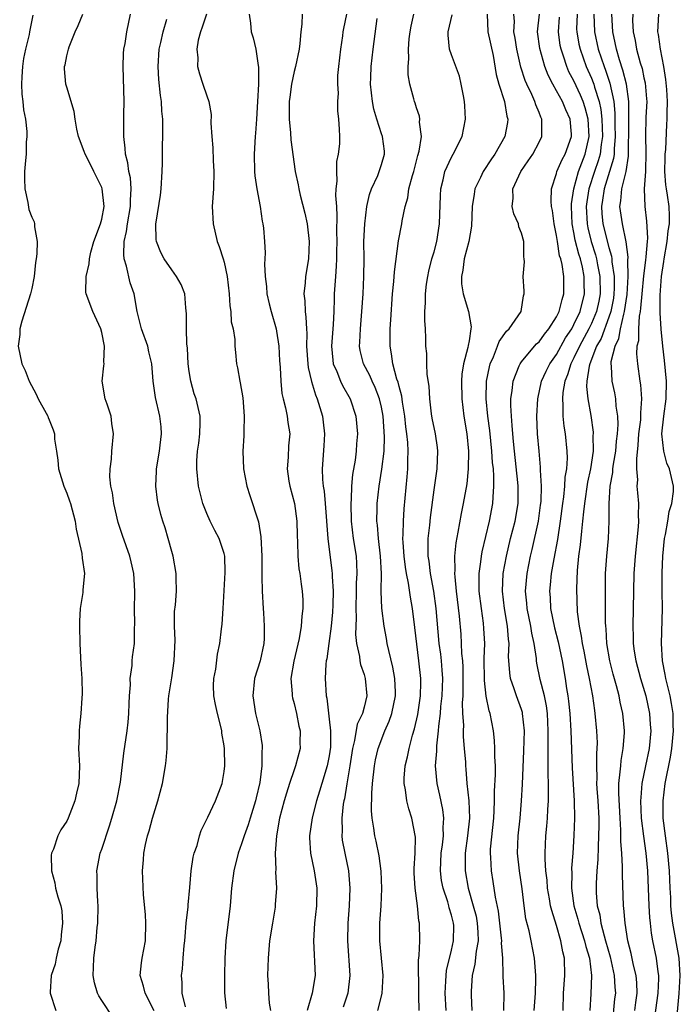
# Model space of a CAD drawing. Units: inches. Extents: x 2613000 to 2616000, y 1488000 to 1491000.
# Drawn here: x 2615038 to 2615113, y 1488614 to 1488726 of the extents above; entities that cross this region are included whole.
import ezdxf

# ---------------------------------------------------------------- set-up
doc = ezdxf.new("R2010")
doc.units = ezdxf.units.IN
doc.header["$MEASUREMENT"] = 0
doc.layers.add('LD26131488_2ft', color=16, linetype='Continuous')

msp = doc.modelspace()

# ---------------------------------------------------------------- linework, layer by layer
at = {"layer": 'LD26131488_2ft'}
for points, elevation in [([(2615039.13, 1488726.87), (2615038.73, 1488725), (2615038.69, 1488724.69), (2615038.28, 1488723), (2615038.07, 1488721.94), (2615037.94, 1488721), (2615037.85, 1488719.85), (2615037.81, 1488719), (2615037.86, 1488717.86), (2615037.98, 1488717), (2615038.06, 1488716.06), (2615038.28, 1488715), (2615038.44, 1488713.56), (2615038.44, 1488713), (2615038.37, 1488712.37), (2615038.35, 1488711), (2615038.27, 1488710.27), (2615038.18, 1488709), (2615038.16, 1488708.16), (2615038.2, 1488707), (2615038.55, 1488705.45), (2615038.66, 1488704.66), (2615039, 1488703.77), (2615039.26, 1488703.26), (2615039.32, 1488703), (2615039.33, 1488702.67), (2615039.6, 1488701), (2615039.57, 1488699.57), (2615039.5, 1488699), (2615039.41, 1488698.59), (2615039.27, 1488697), (2615039, 1488695.63), (2615038.85, 1488695), (2615037.86, 1488691.86), (2615037.64, 1488691), (2615037.63, 1488690.37), (2615037.44, 1488689), (2615037.86, 1488687), (2615038.23, 1488686.23), (2615038.71, 1488685), (2615039.51, 1488683.51), (2615039.73, 1488683), (2615040.63, 1488681.37), (2615040.82, 1488681), (2615040.86, 1488680.86), (2615041, 1488680.59), (2615041.45, 1488679.45), (2615041.59, 1488679), (2615041.61, 1488678.39), (2615041.81, 1488677), (2615041.99, 1488675.99), (2615042.04, 1488675), (2615042.67, 1488673), (2615043, 1488672.19), (2615043.33, 1488671.33), (2615043.44, 1488671), (2615043.95, 1488669), (2615044.08, 1488668.08), (2615044.72, 1488665.28), (2615044.77, 1488664.77), (2615045.04, 1488663), (2615044.85, 1488661.15), (2615044.84, 1488660.84), (2615044.54, 1488659), (2615044.45, 1488657.55), (2615044.44, 1488657), (2615044.5, 1488655), (2615044.59, 1488653.41), (2615044.61, 1488652.61), (2615044.72, 1488651), (2615044.75, 1488649.25), (2615044.74, 1488648.74), (2615044.62, 1488647), (2615044.45, 1488645.55), (2615044.41, 1488645), (2615044.4, 1488644.4), (2615044.35, 1488643), (2615044.45, 1488641), (2615044.37, 1488639), (2615044.12, 1488637.88), (2615043.91, 1488637), (2615043.15, 1488635), (2615043, 1488634.68), (2615042.32, 1488633.68), (2615041.99, 1488633), (2615041.48, 1488631.48), (2615041.26, 1488631), (2615041.23, 1488630.77), (2615041.24, 1488629), (2615041.63, 1488627.63), (2615041.73, 1488627), (2615041.97, 1488626.03), (2615042.31, 1488625), (2615042.43, 1488624.43), (2615042.51, 1488623), (2615042.35, 1488621.65), (2615042.31, 1488621), (2615042.02, 1488620.02), (2615041.78, 1488619), (2615041.67, 1488618.33), (2615041.2, 1488617), (2615041.09, 1488615.09), (2615041.09, 1488615), (2615041.74, 1488613)], 9620), ([(2615048.26, 1488612.26), (2615047, 1488614.16), (2615046.68, 1488614.68), (2615046.51, 1488615), (2615046.17, 1488616.17), (2615046.01, 1488617), (2615046.07, 1488617.93), (2615046.1, 1488619), (2615046.25, 1488620.25), (2615046.37, 1488621), (2615046.49, 1488622.49), (2615046.56, 1488623), (2615046.6, 1488625), (2615046.56, 1488625.44), (2615046.47, 1488627), (2615046.46, 1488628.46), (2615046.42, 1488629), (2615046.83, 1488631), (2615047, 1488631.47), (2615047.87, 1488634.13), (2615048.14, 1488635), (2615048.73, 1488637), (2615049.14, 1488639.14), (2615049.54, 1488642.46), (2615049.91, 1488645), (2615050.01, 1488645.99), (2615050.09, 1488647), (2615050.15, 1488648.15), (2615050.17, 1488649), (2615050.28, 1488650.28), (2615050.26, 1488651), (2615050.48, 1488652.48), (2615050.47, 1488653), (2615050.51, 1488653.49), (2615050.73, 1488655), (2615050.74, 1488656.74), (2615050.78, 1488657.22), (2615050.75, 1488659), (2615050.77, 1488660.77), (2615050.79, 1488661), (2615050.66, 1488663), (2615050.36, 1488664.36), (2615050.2, 1488665), (2615049.36, 1488667.36), (2615048.86, 1488668.86), (2615048.37, 1488671), (2615048.23, 1488672.23), (2615048.05, 1488673), (2615047.93, 1488674.07), (2615047.95, 1488675), (2615048.1, 1488676.1), (2615048.16, 1488677), (2615048.36, 1488679), (2615048.16, 1488680.16), (2615048.06, 1488681), (2615047.62, 1488682.38), (2615047.41, 1488683), (2615047.06, 1488685), (2615047.25, 1488686.75), (2615047.26, 1488687), (2615047.24, 1488687.24), (2615047.32, 1488689), (2615047, 1488690.6), (2615046.89, 1488691), (2615045.98, 1488693), (2615045.21, 1488695), (2615045.18, 1488695.18), (2615045.21, 1488697), (2615045.58, 1488698.42), (2615045.6, 1488699), (2615045.77, 1488699.77), (2615046.11, 1488701), (2615046.86, 1488703), (2615047, 1488703.53), (2615047.27, 1488705), (2615047.05, 1488707), (2615047, 1488707.16), (2615046.08, 1488709), (2615045.74, 1488709.74), (2615045.09, 1488711), (2615045, 1488711.29), (2615044.35, 1488713), (2615044.14, 1488713.86), (2615043.95, 1488715), (2615043.86, 1488715.86), (2615043, 1488718.64), (2615042.91, 1488719), (2615042.76, 1488720.76), (2615042.75, 1488721), (2615042.81, 1488721.19), (2615043, 1488722.23), (2615043.17, 1488722.83), (2615043.19, 1488723), (2615043.27, 1488723.27), (2615043.98, 1488725), (2615044.3, 1488725.7), (2615044.82, 1488727)], 9618), ([(2615053, 1488612.98), (2615051.96, 1488615), (2615051.78, 1488615.78), (2615051.4, 1488617), (2615051.53, 1488618.47), (2615051.61, 1488619), (2615051.99, 1488621), (2615052.05, 1488623), (2615052, 1488624), (2615051.77, 1488626.23), (2615051.67, 1488629), (2615051.76, 1488630.24), (2615051.8, 1488631), (2615051.99, 1488631.99), (2615052.23, 1488633), (2615052.43, 1488633.57), (2615052.8, 1488635), (2615053.41, 1488637), (2615053.93, 1488639), (2615054.3, 1488641), (2615054.37, 1488641.63), (2615054.48, 1488643), (2615054.5, 1488644.5), (2615054.53, 1488645), (2615054.52, 1488646.52), (2615054.63, 1488648.63), (2615054.67, 1488649), (2615055, 1488651.06), (2615055.29, 1488653), (2615055.38, 1488655.38), (2615055.32, 1488657), (2615055.33, 1488658.67), (2615055.43, 1488659.43), (2615055.53, 1488661), (2615055.5, 1488662.5), (2615055.51, 1488663), (2615055.16, 1488665), (2615055, 1488665.52), (2615054.6, 1488667), (2615054.24, 1488668.24), (2615053.99, 1488669), (2615053.77, 1488669.77), (2615053.47, 1488671), (2615053.39, 1488671.39), (2615053.2, 1488673), (2615053.28, 1488674.72), (2615053.27, 1488675), (2615053.59, 1488677), (2615053.69, 1488677.69), (2615053.84, 1488679), (2615053.79, 1488679.79), (2615053.64, 1488681), (2615053.13, 1488683.13), (2615053, 1488684.22), (2615052.88, 1488685), (2615052.74, 1488687), (2615052.38, 1488688.38), (2615052.27, 1488689), (2615051.55, 1488691), (2615051.05, 1488693), (2615050.7, 1488695), (2615050.25, 1488696.25), (2615049.84, 1488698.16), (2615049.56, 1488699), (2615049.51, 1488699.51), (2615049.57, 1488701), (2615049.85, 1488702.15), (2615049.96, 1488703), (2615050.3, 1488705), (2615050.29, 1488705.71), (2615050.37, 1488707), (2615050.28, 1488708.28), (2615050.11, 1488709), (2615049.99, 1488709.99), (2615049.72, 1488711), (2615049.69, 1488711.69), (2615049.52, 1488713), (2615049.53, 1488715.53), (2615049.56, 1488717), (2615049.44, 1488721), (2615049.5, 1488722.5), (2615049.54, 1488723), (2615049.66, 1488723.66), (2615049.86, 1488725), (2615050.28, 1488727)], 9616), ([(2615058.97, 1488727), (2615058.48, 1488725.52), (2615058.28, 1488725), (2615058.03, 1488724.03), (2615057.87, 1488723), (2615057.99, 1488722.01), (2615057.96, 1488721), (2615058.16, 1488720.16), (2615058.57, 1488719), (2615059, 1488717.65), (2615059.24, 1488717), (2615059.51, 1488715.51), (2615059.48, 1488714.52), (2615059.58, 1488713), (2615059.7, 1488711.7), (2615059.75, 1488710.25), (2615059.83, 1488709), (2615059.78, 1488707), (2615059.64, 1488705), (2615059.73, 1488703), (2615060.21, 1488701), (2615060.43, 1488700.43), (2615060.9, 1488699), (2615061, 1488698.64), (2615061.35, 1488697), (2615061.59, 1488695), (2615061.65, 1488693.65), (2615061.77, 1488693), (2615061.81, 1488691.81), (2615062.01, 1488691), (2615062.21, 1488689.79), (2615062.23, 1488689), (2615062.28, 1488688.28), (2615062.41, 1488687), (2615062.54, 1488686.54), (2615062.78, 1488685), (2615062.84, 1488684.84), (2615063.12, 1488683.12), (2615063.28, 1488681), (2615063.24, 1488679.24), (2615063.24, 1488678.76), (2615063.14, 1488677), (2615063.22, 1488675), (2615063.6, 1488673), (2615063.92, 1488671.92), (2615064.91, 1488668.91), (2615065.2, 1488667.2), (2615065.3, 1488665), (2615065.29, 1488663.29), (2615065.32, 1488662.68), (2615065.34, 1488661), (2615065.46, 1488659), (2615065.48, 1488658.52), (2615065.59, 1488657), (2615065.56, 1488655.56), (2615065.52, 1488655), (2615065.1, 1488653), (2615064.47, 1488651), (2615064.26, 1488649), (2615064.58, 1488647), (2615065.07, 1488645), (2615065.34, 1488643.34), (2615065.35, 1488643), (2615065.3, 1488642.7), (2615065.32, 1488641), (2615065.07, 1488639.08), (2615064.65, 1488637.35), (2615064.58, 1488637), (2615063.96, 1488635), (2615063.76, 1488634.24), (2615063.28, 1488633), (2615063, 1488632.08), (2615062.6, 1488631), (2615062.12, 1488629), (2615061.85, 1488627), (2615061.67, 1488625), (2615061.2, 1488621), (2615061.07, 1488619), (2615061.02, 1488617), (2615061.03, 1488615.03), (2615061.24, 1488613.24)], 9612), ([(2615063.87, 1488727), (2615064.02, 1488725.98), (2615064.08, 1488725), (2615064.31, 1488724.31), (2615064.61, 1488723), (2615064.87, 1488721.13), (2615064.92, 1488720.92), (2615064.91, 1488719), (2615064.81, 1488717), (2615064.71, 1488715), (2615064.6, 1488713.4), (2615064.56, 1488713), (2615064.43, 1488711), (2615064.48, 1488709), (2615064.51, 1488708.51), (2615064.74, 1488707), (2615065.11, 1488705), (2615065.33, 1488703.33), (2615065.42, 1488703), (2615065.48, 1488702.52), (2615065.61, 1488701), (2615065.68, 1488699.68), (2615065.66, 1488699), (2615065.6, 1488698.4), (2615065.67, 1488697), (2615065.84, 1488695.84), (2615065.87, 1488695), (2615066.15, 1488693.85), (2615066.37, 1488693), (2615066.95, 1488691), (2615067, 1488690.74), (2615067.24, 1488689), (2615067.33, 1488687.33), (2615067.36, 1488687), (2615067.41, 1488686.59), (2615067.48, 1488685), (2615067.6, 1488683.6), (2615067.74, 1488683), (2615068.02, 1488681.98), (2615068.19, 1488681), (2615068.27, 1488680.27), (2615068.49, 1488679), (2615068.37, 1488677.63), (2615068.33, 1488676.33), (2615068.21, 1488675), (2615068.41, 1488673.59), (2615068.51, 1488673), (2615069.03, 1488671), (2615069.32, 1488669), (2615069.35, 1488667.35), (2615069.4, 1488666.6), (2615069.42, 1488665), (2615069.55, 1488663.55), (2615069.65, 1488663), (2615069.8, 1488661.8), (2615069.93, 1488661), (2615069.99, 1488659.99), (2615070.01, 1488659), (2615069.88, 1488658.12), (2615069.82, 1488657), (2615069.58, 1488655.58), (2615068.96, 1488652.96), (2615068.62, 1488651), (2615068.76, 1488649.24), (2615068.76, 1488649), (2615068.8, 1488648.8), (2615069, 1488648.12), (2615069.27, 1488647), (2615069.55, 1488645.55), (2615069.69, 1488645), (2615069.67, 1488643.67), (2615069.7, 1488643), (2615069.16, 1488641), (2615069, 1488640.56), (2615068.48, 1488639), (2615068.12, 1488637.88), (2615067.87, 1488637), (2615067.34, 1488635), (2615066.98, 1488632.98), (2615066.84, 1488631), (2615066.89, 1488629.11), (2615066.87, 1488628.87), (2615066.97, 1488627), (2615066.85, 1488625.15), (2615066.82, 1488624.82), (2615066.51, 1488623), (2615066.2, 1488621), (2615066.02, 1488619), (2615065.96, 1488617), (2615066.03, 1488616.03), (2615066.05, 1488615), (2615066.16, 1488613.84), (2615066.31, 1488613)], 9610), ([(2615069.91, 1488727), (2615069.87, 1488725.87), (2615069.75, 1488725), (2615069.66, 1488723.66), (2615069.59, 1488723), (2615069.15, 1488721), (2615069, 1488720.44), (2615068.7, 1488719), (2615068.49, 1488717.51), (2615068.44, 1488717), (2615068.43, 1488715), (2615068.59, 1488713.41), (2615068.62, 1488712.62), (2615069.13, 1488709), (2615069.47, 1488707.47), (2615069.54, 1488707), (2615069.69, 1488706.31), (2615070.24, 1488704.24), (2615070.48, 1488703), (2615070.71, 1488701), (2615070.63, 1488699), (2615070.3, 1488697), (2615070.25, 1488696.25), (2615070.12, 1488695), (2615070.21, 1488694.21), (2615070.26, 1488693), (2615070.35, 1488692.35), (2615070.41, 1488691), (2615070.45, 1488690.45), (2615070.42, 1488689), (2615070.55, 1488687), (2615070.59, 1488686.59), (2615070.97, 1488684.97), (2615071.44, 1488683.44), (2615071.64, 1488683), (2615072.25, 1488681), (2615072.33, 1488680.33), (2615072.47, 1488679), (2615072.4, 1488677.6), (2615072.21, 1488675), (2615072.25, 1488673.75), (2615072.32, 1488673), (2615072.42, 1488672.42), (2615072.55, 1488671), (2615072.84, 1488667), (2615073.32, 1488663.32), (2615073.34, 1488663), (2615073.34, 1488662.66), (2615073.45, 1488661), (2615073.43, 1488659.43), (2615073.4, 1488658.6), (2615073.23, 1488657), (2615072.95, 1488655), (2615072.74, 1488653.26), (2615072.67, 1488653), (2615072.62, 1488652.62), (2615072.55, 1488651), (2615072.66, 1488649), (2615072.73, 1488648.73), (2615073, 1488646.36), (2615073.14, 1488645), (2615073.14, 1488643.14), (2615073, 1488642.15), (2615072.79, 1488641), (2615072.17, 1488639), (2615071.9, 1488638.1), (2615071.55, 1488637), (2615071.05, 1488635.05), (2615070.75, 1488633), (2615070.76, 1488632.76), (2615070.88, 1488631), (2615071.29, 1488629), (2615071.52, 1488627.52), (2615071.59, 1488627), (2615071.56, 1488625), (2615071.34, 1488623), (2615071.2, 1488621), (2615071.39, 1488617), (2615071.08, 1488615), (2615070.5, 1488613)], 9608), ([(2615074.98, 1488727), (2615074.64, 1488725.36), (2615074.58, 1488725), (2615074.52, 1488724.52), (2615074.3, 1488723), (2615074.06, 1488721), (2615073.97, 1488719.97), (2615073.95, 1488719), (2615074.02, 1488717.98), (2615073.96, 1488717), (2615073.95, 1488715.95), (2615074.07, 1488715), (2615074.15, 1488713.85), (2615074.17, 1488713), (2615074.17, 1488712.17), (2615074.05, 1488711), (2615073.86, 1488710.14), (2615073.83, 1488709), (2615073.88, 1488707.88), (2615073.77, 1488707), (2615073.73, 1488706.27), (2615073.83, 1488705), (2615073.9, 1488703.9), (2615073.85, 1488702.15), (2615073.87, 1488701), (2615073.85, 1488699.85), (2615073.85, 1488699), (2615073.82, 1488698.18), (2615073.72, 1488697), (2615073.58, 1488695), (2615073.56, 1488694.44), (2615073.55, 1488693), (2615073.48, 1488691.48), (2615073.29, 1488689), (2615073.41, 1488687.41), (2615073.48, 1488687), (2615073.87, 1488686.13), (2615074.31, 1488685), (2615074.53, 1488684.53), (2615075.41, 1488683), (2615076.06, 1488681), (2615076.23, 1488679), (2615076.14, 1488677.86), (2615076.09, 1488677), (2615075.96, 1488675.96), (2615075.66, 1488674.34), (2615075.55, 1488673), (2615075.52, 1488671.52), (2615075.47, 1488671), (2615075.52, 1488669), (2615075.75, 1488667), (2615076.08, 1488665), (2615076.14, 1488664.14), (2615076.17, 1488663), (2615076.11, 1488661.89), (2615076.1, 1488661), (2615076.05, 1488659), (2615076.08, 1488657.92), (2615076.04, 1488657), (2615076.02, 1488656.02), (2615076.13, 1488655), (2615076.47, 1488653.53), (2615076.52, 1488653), (2615076.58, 1488652.58), (2615077, 1488651.44), (2615077.13, 1488651), (2615077.31, 1488649), (2615077, 1488647.71), (2615076.81, 1488647), (2615076.22, 1488645.78), (2615075.91, 1488643.92), (2615075.66, 1488643), (2615075.37, 1488641), (2615075.04, 1488638.96), (2615074.76, 1488637.24), (2615074.7, 1488637), (2615074.62, 1488636.62), (2615074.44, 1488635), (2615074.48, 1488633.52), (2615074.44, 1488633), (2615074.5, 1488632.5), (2615074.79, 1488631), (2615075.21, 1488629), (2615075.38, 1488627), (2615075.3, 1488625), (2615075.14, 1488623), (2615075.09, 1488621), (2615075.35, 1488617), (2615075.13, 1488615), (2615074.59, 1488613.41)], 9606), ([(2615083.28, 1488613), (2615083.26, 1488614.74), (2615083.25, 1488615), (2615083.22, 1488618.78), (2615083.31, 1488619.31), (2615083.37, 1488621), (2615083.35, 1488623), (2615083.27, 1488623.27), (2615083.1, 1488625), (2615082.83, 1488627), (2615082.74, 1488628.74), (2615082.73, 1488629.27), (2615082.83, 1488631), (2615082.86, 1488632.86), (2615082.47, 1488635), (2615082.1, 1488636.1), (2615081.88, 1488637), (2615081.74, 1488638.26), (2615081.58, 1488639), (2615081.59, 1488639.59), (2615081.71, 1488641), (2615081.96, 1488642.04), (2615082.14, 1488643), (2615082.53, 1488644.53), (2615082.76, 1488645.24), (2615083.14, 1488646.86), (2615083.46, 1488649), (2615083.47, 1488650.53), (2615083.49, 1488651), (2615083.27, 1488653), (2615082.82, 1488656.82), (2615082.52, 1488659), (2615082.29, 1488660.29), (2615082.08, 1488661.92), (2615081.86, 1488663), (2615081.74, 1488663.74), (2615081.58, 1488665), (2615081.46, 1488666.54), (2615081.44, 1488667), (2615081.48, 1488667.48), (2615081.5, 1488669), (2615081.6, 1488670.4), (2615081.94, 1488674.06), (2615082.01, 1488675), (2615082, 1488676), (2615082.05, 1488677), (2615081.99, 1488678.01), (2615081.87, 1488679), (2615081.77, 1488679.77), (2615081.64, 1488681), (2615081.39, 1488682.61), (2615081.31, 1488683.31), (2615081, 1488684.39), (2615080.89, 1488684.89), (2615080.76, 1488685.24), (2615080.28, 1488687), (2615080.15, 1488688.15), (2615079.97, 1488689), (2615080, 1488691), (2615080.04, 1488692.04), (2615080.23, 1488695), (2615080.4, 1488696.4), (2615080.46, 1488697.54), (2615080.94, 1488701.06), (2615081.31, 1488703), (2615081.36, 1488703.36), (2615081.69, 1488705), (2615082, 1488706), (2615082.13, 1488707), (2615082.53, 1488708.53), (2615082.68, 1488709), (2615083.16, 1488710.84), (2615083.31, 1488711.31), (2615083.55, 1488713), (2615083.34, 1488714.66), (2615083.38, 1488715), (2615083.33, 1488715.33), (2615083, 1488716.28), (2615082.83, 1488716.83), (2615082.76, 1488717), (2615082.69, 1488717.31), (2615082.24, 1488719), (2615082.05, 1488720.05), (2615082.05, 1488721), (2615082.12, 1488721.88), (2615082.06, 1488723), (2615082.17, 1488724.17), (2615082.27, 1488725), (2615082.37, 1488725.63), (2615082.7, 1488727)], 9602), ([(2615086.39, 1488613), (2615086.27, 1488615), (2615086.36, 1488616.36), (2615086.37, 1488617), (2615086.43, 1488617.57), (2615087, 1488619.9), (2615087.24, 1488621), (2615087.25, 1488622.75), (2615087.24, 1488623), (2615087, 1488623.93), (2615086.74, 1488624.74), (2615086.68, 1488625), (2615086.56, 1488625.44), (2615086.03, 1488627), (2615085.87, 1488627.87), (2615085.74, 1488629), (2615085.83, 1488631), (2615085.97, 1488631.97), (2615086.08, 1488633), (2615086.06, 1488633.94), (2615086.13, 1488635), (2615086.01, 1488636.01), (2615085.66, 1488637.66), (2615085.34, 1488639), (2615085.17, 1488641), (2615085.31, 1488642.69), (2615085.31, 1488643.31), (2615085.52, 1488645), (2615085.54, 1488645.54), (2615085.73, 1488647), (2615085.78, 1488647.78), (2615085.93, 1488649), (2615086, 1488651), (2615085.94, 1488651.94), (2615085.85, 1488653), (2615085.77, 1488653.77), (2615085.6, 1488655), (2615085.25, 1488659), (2615084.97, 1488661), (2615084.61, 1488663), (2615084.43, 1488664.43), (2615084.33, 1488665), (2615084.31, 1488665.69), (2615084.33, 1488667), (2615084.52, 1488668.52), (2615084.6, 1488669.4), (2615085, 1488672.58), (2615085.35, 1488675), (2615085.45, 1488677), (2615085.41, 1488677.41), (2615085.16, 1488679), (2615084.79, 1488680.79), (2615084.72, 1488681.28), (2615084.52, 1488683), (2615084.45, 1488684.45), (2615084.23, 1488685.77), (2615084.18, 1488687), (2615084.16, 1488688.16), (2615084.07, 1488689), (2615084.06, 1488689.94), (2615084.02, 1488691), (2615083.94, 1488691.94), (2615083.95, 1488693), (2615084.04, 1488693.96), (2615084.01, 1488695), (2615084.13, 1488696.13), (2615084.27, 1488697), (2615084.4, 1488697.6), (2615084.76, 1488699), (2615085, 1488699.82), (2615085.31, 1488701), (2615085.64, 1488703), (2615085.74, 1488706.26), (2615085.78, 1488707), (2615086.05, 1488708.05), (2615086.24, 1488709), (2615087, 1488710.64), (2615087.2, 1488711), (2615088.2, 1488713), (2615088.6, 1488715), (2615088.53, 1488716.53), (2615088.49, 1488717), (2615088.36, 1488717.64), (2615088.11, 1488719), (2615087.9, 1488719.9), (2615087, 1488722.35), (2615086.78, 1488723), (2615086.61, 1488724.61), (2615086.62, 1488725), (2615087.07, 1488726.93)], 9600), ([(2615091.06, 1488727), (2615091.16, 1488725), (2615091.74, 1488722.26), (2615092.1, 1488720.1), (2615092.42, 1488719), (2615093.06, 1488717), (2615093.34, 1488715.34), (2615093.44, 1488715), (2615093.4, 1488714.6), (2615093.11, 1488713), (2615091.96, 1488711), (2615091.55, 1488710.45), (2615090.61, 1488709), (2615090.31, 1488708.31), (2615089.68, 1488707), (2615089.58, 1488706.42), (2615089.37, 1488705), (2615089.27, 1488702.73), (2615088.96, 1488701), (2615088.46, 1488699), (2615088.29, 1488697.71), (2615088.13, 1488697), (2615088.15, 1488696.15), (2615088.33, 1488695), (2615088.95, 1488693), (2615089.24, 1488691.24), (2615089.22, 1488691), (2615089, 1488689.63), (2615088.9, 1488689.1), (2615088.88, 1488688.88), (2615088.38, 1488687), (2615088.18, 1488685.82), (2615088.13, 1488685), (2615088.17, 1488683), (2615088.42, 1488681), (2615088.73, 1488679), (2615088.93, 1488677), (2615088.91, 1488675), (2615088.73, 1488673.27), (2615088.34, 1488671), (2615088.11, 1488669.89), (2615087.72, 1488667.72), (2615087.48, 1488666.52), (2615087.33, 1488665), (2615087.38, 1488663.38), (2615087.35, 1488663), (2615087.36, 1488662.64), (2615087.54, 1488661), (2615087.87, 1488658.13), (2615088.05, 1488656.05), (2615088.11, 1488655), (2615088.15, 1488653.85), (2615088.24, 1488653), (2615088.28, 1488652.28), (2615088.3, 1488649.7), (2615088.28, 1488649), (2615088.22, 1488648.22), (2615088.27, 1488647), (2615088.36, 1488645.64), (2615088.34, 1488645), (2615088.33, 1488644.33), (2615088.46, 1488643), (2615088.58, 1488641.42), (2615088.59, 1488641), (2615088.63, 1488640.63), (2615088.76, 1488639), (2615088.98, 1488636.98), (2615089.05, 1488635), (2615088.84, 1488633), (2615088.56, 1488631), (2615088.55, 1488629.45), (2615088.54, 1488629), (2615088.9, 1488627), (2615089.49, 1488625), (2615089.8, 1488623.8), (2615089.94, 1488623), (2615090.01, 1488621.99), (2615090.03, 1488621), (2615089.81, 1488619.81), (2615089.68, 1488618.32), (2615089.36, 1488617), (2615089.23, 1488615.23), (2615089.24, 1488614.76), (2615089.32, 1488613)], 9598), ([(2615092.97, 1488613), (2615093.01, 1488615.01), (2615092.91, 1488616.91), (2615092.92, 1488617.08), (2615092.85, 1488619), (2615092.73, 1488620.73), (2615092.75, 1488621), (2615092.73, 1488621.27), (2615092.36, 1488624.36), (2615092.01, 1488625.99), (2615091.77, 1488627.77), (2615091.55, 1488629), (2615091.49, 1488630.51), (2615091.45, 1488631), (2615091.47, 1488631.47), (2615091.83, 1488635), (2615091.88, 1488635.88), (2615091.92, 1488637), (2615091.91, 1488638.09), (2615092.01, 1488640.01), (2615092.01, 1488641), (2615091.95, 1488642.05), (2615091.96, 1488643), (2615091.92, 1488643.92), (2615091.79, 1488645), (2615091.42, 1488647), (2615091.31, 1488647.31), (2615090.96, 1488648.96), (2615090.75, 1488650.75), (2615090.73, 1488653.27), (2615090.79, 1488655), (2615090.71, 1488656.71), (2615090.66, 1488657.34), (2615090.42, 1488659), (2615090.17, 1488661), (2615090.14, 1488661.86), (2615090.15, 1488663), (2615090.36, 1488664.36), (2615090.41, 1488665), (2615090.5, 1488665.5), (2615091.34, 1488669), (2615091.72, 1488671), (2615091.74, 1488671.74), (2615091.85, 1488673), (2615091.85, 1488674.15), (2615091.78, 1488675), (2615091.7, 1488675.7), (2615091.62, 1488677), (2615091.37, 1488679.37), (2615091.15, 1488681), (2615090.96, 1488683), (2615090.99, 1488685.01), (2615091.33, 1488686.67), (2615091.42, 1488687), (2615091.78, 1488687.78), (2615092.27, 1488689), (2615092.45, 1488689.55), (2615093.27, 1488690.73), (2615093.57, 1488691), (2615094.96, 1488693), (2615095.22, 1488694.78), (2615095.31, 1488695), (2615095.32, 1488695.32), (2615095.2, 1488697), (2615095.33, 1488698.67), (2615095.31, 1488699), (2615095.25, 1488699.25), (2615095.25, 1488701), (2615095, 1488701.95), (2615094.69, 1488702.69), (2615094.66, 1488703), (2615094.14, 1488704.14), (2615093.95, 1488705), (2615094.06, 1488705.94), (2615094.01, 1488707), (2615094.92, 1488709), (2615095.78, 1488710.22), (2615096.29, 1488711), (2615097, 1488712.35), (2615097.32, 1488713), (2615097.34, 1488714.66), (2615097.31, 1488715), (2615097.2, 1488715.2), (2615097, 1488715.75), (2615096.63, 1488716.63), (2615096.53, 1488717), (2615096.19, 1488717.81), (2615095.62, 1488719), (2615095.43, 1488719.43), (2615094.93, 1488720.93), (2615094.46, 1488723), (2615094.27, 1488724.27), (2615094.14, 1488725), (2615094.18, 1488726.18), (2615094.14, 1488727)], 9596), ([(2615096.43, 1488613), (2615096.59, 1488615), (2615096.65, 1488616.65), (2615096.65, 1488617), (2615096.5, 1488619), (2615096.11, 1488621), (2615095.86, 1488622.14), (2615095.5, 1488623.5), (2615095.29, 1488625), (2615095.07, 1488626.93), (2615094.78, 1488629), (2615094.56, 1488631), (2615094.62, 1488633), (2615094.83, 1488635), (2615095, 1488637), (2615095.11, 1488638.89), (2615095.27, 1488642.73), (2615095.33, 1488645), (2615095.13, 1488647), (2615095.11, 1488647.11), (2615095, 1488647.44), (2615094.43, 1488649), (2615094.17, 1488649.83), (2615093.75, 1488651), (2615093.65, 1488651.65), (2615093.53, 1488653.53), (2615093.58, 1488655), (2615093.5, 1488655.5), (2615093.4, 1488657), (2615093.04, 1488659), (2615092.81, 1488661), (2615092.9, 1488663), (2615093.27, 1488665), (2615093.75, 1488667), (2615094.26, 1488669), (2615094.61, 1488671), (2615094.61, 1488673), (2615094.58, 1488673.42), (2615094.18, 1488677), (2615094.1, 1488678.1), (2615093.99, 1488679), (2615093.95, 1488679.95), (2615093.84, 1488681), (2615093.78, 1488682.22), (2615093.79, 1488683), (2615093.95, 1488683.95), (2615094.03, 1488685), (2615094.75, 1488686.75), (2615094.83, 1488687), (2615095, 1488687.24), (2615096.48, 1488689), (2615096.73, 1488689.27), (2615097, 1488689.51), (2615097.61, 1488690.39), (2615098.14, 1488691), (2615099, 1488692.37), (2615099.31, 1488693), (2615099.63, 1488694.37), (2615099.84, 1488695), (2615099.83, 1488695.83), (2615099.84, 1488697), (2615099.64, 1488698.36), (2615099.49, 1488699), (2615099.36, 1488699.36), (2615099.1, 1488701), (2615099, 1488701.68), (2615098.73, 1488703), (2615098.54, 1488704.54), (2615098.44, 1488705), (2615098.39, 1488705.61), (2615098.43, 1488707), (2615099, 1488708.77), (2615099.05, 1488709), (2615099.63, 1488710.37), (2615099.98, 1488711), (2615100.73, 1488713), (2615100.71, 1488713.29), (2615100.56, 1488715), (2615100.06, 1488716.06), (2615099.67, 1488717), (2615099, 1488718.24), (2615098.57, 1488719), (2615098.03, 1488720.03), (2615097.66, 1488721), (2615097.08, 1488723.08), (2615096.84, 1488725), (2615097.04, 1488727)], 9594), ([(2615099.77, 1488613), (2615099.82, 1488615), (2615099.97, 1488617), (2615099.92, 1488619), (2615099.72, 1488619.72), (2615099.5, 1488621), (2615099, 1488622.74), (2615098.45, 1488624.45), (2615098.33, 1488625), (2615098.2, 1488625.8), (2615097.98, 1488627), (2615097.92, 1488627.92), (2615097.79, 1488629), (2615097.69, 1488630.31), (2615097.69, 1488631), (2615097.77, 1488633), (2615097.89, 1488634.11), (2615097.96, 1488635), (2615098.01, 1488636.01), (2615098.08, 1488637), (2615098.1, 1488637.9), (2615098.08, 1488639), (2615098.04, 1488640.04), (2615098.06, 1488641.94), (2615098.03, 1488644.03), (2615098.06, 1488645), (2615097.96, 1488647), (2615097.85, 1488647.85), (2615097.61, 1488649), (2615097.13, 1488650.87), (2615096.75, 1488652.75), (2615096.71, 1488653), (2615096.7, 1488653.3), (2615096.45, 1488655), (2615096.18, 1488656.18), (2615096.07, 1488657), (2615095.64, 1488659), (2615095.6, 1488659.6), (2615095.46, 1488661), (2615095.64, 1488663), (2615096.04, 1488665), (2615096.23, 1488665.77), (2615096.93, 1488669), (2615097.19, 1488670.81), (2615097.23, 1488671.23), (2615097.29, 1488673), (2615097.18, 1488674.82), (2615097.18, 1488675.18), (2615097, 1488677), (2615096.84, 1488679), (2615096.76, 1488681), (2615096.85, 1488683), (2615097.3, 1488685), (2615097.83, 1488686.17), (2615098.24, 1488687), (2615099, 1488688.06), (2615100.04, 1488689.96), (2615100.74, 1488691), (2615101, 1488691.49), (2615101.7, 1488693), (2615102.21, 1488695), (2615102.17, 1488696.17), (2615102.16, 1488697), (2615101.96, 1488698.04), (2615101.73, 1488699), (2615101.55, 1488699.55), (2615101.15, 1488701.15), (2615101, 1488702.04), (2615100.8, 1488703), (2615100.71, 1488705), (2615100.71, 1488705.29), (2615100.97, 1488707), (2615101.52, 1488709), (2615102.27, 1488711), (2615102.73, 1488713), (2615102.62, 1488715), (2615102.29, 1488716.29), (2615102.05, 1488717), (2615101.75, 1488717.75), (2615101, 1488719.36), (2615100.42, 1488720.42), (2615100.18, 1488721), (2615099.81, 1488722.19), (2615099.52, 1488723), (2615099.43, 1488723.43), (2615099.22, 1488725), (2615099.35, 1488726.65)], 9592), ([(2615101.35, 1488727), (2615101.3, 1488725.3), (2615101.31, 1488725), (2615101.57, 1488723.57), (2615101.7, 1488723), (2615102.4, 1488721), (2615103, 1488719.68), (2615103.2, 1488719.2), (2615103.26, 1488719), (2615103.35, 1488718.65), (2615103.88, 1488717), (2615104.08, 1488716.08), (2615104.19, 1488715), (2615104.25, 1488713), (2615104.1, 1488712.1), (2615103.98, 1488711), (2615103.78, 1488710.22), (2615103.36, 1488709), (2615102.71, 1488707), (2615102.46, 1488705.54), (2615102.4, 1488705), (2615102.5, 1488703), (2615102.57, 1488702.57), (2615102.98, 1488700.98), (2615103.47, 1488699.47), (2615103.58, 1488699), (2615103.69, 1488698.31), (2615103.96, 1488697), (2615103.99, 1488695), (2615103.83, 1488694.17), (2615103.58, 1488693), (2615103, 1488691.62), (2615102.7, 1488691), (2615101.62, 1488689), (2615101, 1488687.67), (2615100.64, 1488687), (2615100.26, 1488685.74), (2615099.95, 1488685), (2615099.72, 1488683.72), (2615099.67, 1488683), (2615099.74, 1488682.26), (2615099.74, 1488681), (2615099.85, 1488679.85), (2615099.99, 1488679), (2615100.18, 1488677), (2615100.21, 1488676.21), (2615100.13, 1488675), (2615099.96, 1488674.04), (2615099.91, 1488673), (2615099.79, 1488671.79), (2615099.67, 1488671), (2615099.42, 1488669), (2615099.1, 1488666.9), (2615098.69, 1488664.69), (2615098.41, 1488663), (2615098.29, 1488661.71), (2615098.21, 1488661), (2615098.27, 1488660.27), (2615098.33, 1488659), (2615098.79, 1488656.79), (2615099.19, 1488655.19), (2615099.63, 1488653), (2615099.99, 1488651), (2615100.15, 1488649.85), (2615100.3, 1488649), (2615100.39, 1488648.39), (2615100.53, 1488647), (2615100.65, 1488645), (2615100.79, 1488640.79), (2615101.03, 1488637), (2615101.06, 1488635), (2615100.97, 1488633.03), (2615100.85, 1488631), (2615100.72, 1488629.28), (2615100.74, 1488628.74), (2615100.72, 1488627), (2615101, 1488625), (2615101.45, 1488623.45), (2615101.56, 1488623), (2615102.21, 1488621), (2615102.35, 1488620.35), (2615102.76, 1488619), (2615102.99, 1488617.01), (2615102.91, 1488614.91), (2615102.81, 1488613)], 9590), ([(2615103.27, 1488727), (2615103.35, 1488725), (2615103.77, 1488723), (2615104.44, 1488721), (2615104.6, 1488720.6), (2615105.1, 1488719.1), (2615105.54, 1488717), (2615105.69, 1488715.69), (2615105.69, 1488714.31), (2615105.72, 1488713), (2615105.58, 1488711.58), (2615105.58, 1488711), (2615105.52, 1488710.48), (2615104.44, 1488707), (2615104.26, 1488705.74), (2615104.14, 1488705), (2615104.18, 1488704.18), (2615104.3, 1488703), (2615105, 1488700.29), (2615105.3, 1488699.3), (2615105.34, 1488699), (2615105.34, 1488698.66), (2615105.59, 1488697), (2615105.6, 1488695.6), (2615105.57, 1488695), (2615105.5, 1488694.5), (2615105.23, 1488693), (2615105, 1488692.32), (2615104.09, 1488689.91), (2615103.58, 1488689), (2615102.8, 1488687), (2615102.72, 1488686.72), (2615102.46, 1488685), (2615102.42, 1488684.42), (2615102.58, 1488683), (2615102.91, 1488681.09), (2615103.18, 1488679.18), (2615103.19, 1488679), (2615103.17, 1488678.83), (2615103.2, 1488677), (2615102.89, 1488675), (2615102.55, 1488673.45), (2615102.19, 1488671), (2615102.07, 1488670.07), (2615101.99, 1488669), (2615101.85, 1488667.85), (2615101.72, 1488666.28), (2615101.53, 1488665), (2615101.35, 1488663.35), (2615101.27, 1488661.26), (2615101.36, 1488658.64), (2615101.58, 1488657), (2615101.84, 1488655.84), (2615101.94, 1488655), (2615102.14, 1488654.14), (2615102.45, 1488652.45), (2615102.75, 1488651), (2615103.1, 1488649), (2615103.33, 1488647.33), (2615103.39, 1488647), (2615103.59, 1488645), (2615103.64, 1488643.64), (2615103.63, 1488643), (2615103.58, 1488642.42), (2615103.56, 1488641), (2615103.6, 1488639.6), (2615103.57, 1488639), (2615103.6, 1488638.4), (2615103.71, 1488637), (2615103.83, 1488635), (2615103.84, 1488634.16), (2615103.82, 1488633), (2615103.75, 1488631.75), (2615103.72, 1488630.28), (2615103.62, 1488629), (2615103.53, 1488627.53), (2615103.52, 1488627), (2615103.54, 1488626.46), (2615103.65, 1488625), (2615103.94, 1488623.94), (2615104.07, 1488623), (2615104.44, 1488621.56), (2615104.62, 1488621), (2615105.14, 1488619.14), (2615105.61, 1488617), (2615105.67, 1488615.67), (2615105.73, 1488615), (2615105.65, 1488614.35), (2615105.37, 1488611.37)], 9588), ([(2615107.97, 1488613), (2615108.07, 1488613.93), (2615108.22, 1488615), (2615108.18, 1488616.18), (2615108.11, 1488617), (2615107.81, 1488618.19), (2615107.55, 1488619.55), (2615107.17, 1488621), (2615106.84, 1488623), (2615106.71, 1488624.71), (2615106.65, 1488625), (2615106.53, 1488628.53), (2615106.55, 1488629.45), (2615106.47, 1488631), (2615106.36, 1488632.36), (2615106.36, 1488633.64), (2615106.27, 1488635), (2615106.12, 1488637.88), (2615106.14, 1488639), (2615106.3, 1488640.3), (2615106.34, 1488641), (2615106.39, 1488641.61), (2615106.64, 1488643), (2615106.76, 1488644.76), (2615106.76, 1488645), (2615106.58, 1488647), (2615106.28, 1488648.28), (2615106.15, 1488649), (2615105.86, 1488650.14), (2615105.48, 1488651.48), (2615105.11, 1488653), (2615104.77, 1488655), (2615104.67, 1488656.67), (2615104.63, 1488657), (2615104.61, 1488657.39), (2615104.61, 1488660.61), (2615104.6, 1488661.4), (2615104.61, 1488663), (2615104.74, 1488665), (2615104.94, 1488667), (2615105.04, 1488669), (2615105.02, 1488671.02), (2615105.13, 1488673), (2615105.43, 1488674.57), (2615105.46, 1488675), (2615105.52, 1488675.52), (2615105.77, 1488677), (2615105.86, 1488678.14), (2615105.96, 1488679), (2615106.04, 1488680.04), (2615106.02, 1488681), (2615105.84, 1488682.16), (2615105.8, 1488683), (2615105.67, 1488683.67), (2615105.36, 1488685), (2615105.28, 1488686.72), (2615105.24, 1488687), (2615105.26, 1488687.26), (2615105.7, 1488689), (2615106.12, 1488689.88), (2615106.32, 1488691), (2615106.69, 1488692.69), (2615106.79, 1488693), (2615107.07, 1488694.93), (2615107.2, 1488697), (2615107.16, 1488698.84), (2615107.19, 1488699.19), (2615106.97, 1488700.97), (2615106.53, 1488703), (2615106.25, 1488705), (2615106.37, 1488705.63), (2615106.48, 1488707), (2615106.98, 1488709.02), (2615107.24, 1488710.76), (2615107.27, 1488714.73), (2615107.29, 1488715.29), (2615107.28, 1488717), (2615107, 1488719), (2615106.6, 1488720.6), (2615106.21, 1488721.79), (2615105.86, 1488723), (2615105.72, 1488723.72), (2615105.44, 1488725), (2615105.32, 1488727)], 9586), ([(2615107.73, 1488727), (2615107.71, 1488726.29), (2615107.76, 1488725), (2615107.99, 1488723.99), (2615108.15, 1488723), (2615108.57, 1488721.43), (2615108.78, 1488720.78), (2615109, 1488719.71), (2615109.14, 1488719.14), (2615109.3, 1488717.3), (2615109.32, 1488717), (2615109.23, 1488715.23), (2615109.16, 1488713), (2615109.23, 1488711.23), (2615109.19, 1488709), (2615109.03, 1488707.03), (2615109.09, 1488705), (2615109.31, 1488703.31), (2615109.39, 1488701.39), (2615109.35, 1488701), (2615109.22, 1488699.22), (2615109.16, 1488698.84), (2615108.95, 1488697.05), (2615108.75, 1488695), (2615108.62, 1488693.38), (2615108.56, 1488693), (2615108.44, 1488692.44), (2615108.37, 1488691), (2615108.37, 1488689.63), (2615108.2, 1488689), (2615108.14, 1488688.14), (2615108.25, 1488687), (2615108.53, 1488685), (2615108.61, 1488684.61), (2615108.73, 1488683), (2615108.6, 1488681.4), (2615108.62, 1488681), (2615108.59, 1488680.59), (2615108.39, 1488679), (2615108.32, 1488677.68), (2615108.13, 1488676.13), (2615108.16, 1488675), (2615108.26, 1488673.74), (2615108.2, 1488673), (2615108.25, 1488672.25), (2615108.36, 1488671), (2615108.34, 1488669.66), (2615108.37, 1488669), (2615108.34, 1488668.34), (2615108, 1488665), (2615107.86, 1488663), (2615107.8, 1488661), (2615107.74, 1488657), (2615107.77, 1488655.77), (2615107.78, 1488655), (2615107.89, 1488654.11), (2615108.06, 1488653), (2615108.59, 1488651), (2615109.2, 1488649), (2615109.63, 1488647), (2615109.73, 1488645.73), (2615109.77, 1488645), (2615109.58, 1488643), (2615109.16, 1488641), (2615108.77, 1488639), (2615108.63, 1488637.37), (2615108.62, 1488637), (2615108.7, 1488635), (2615108.95, 1488632.95), (2615109.23, 1488631), (2615109.42, 1488629), (2615109.57, 1488625), (2615109.65, 1488623.65), (2615109.71, 1488623), (2615109.84, 1488621.84), (2615109.98, 1488621), (2615110.38, 1488619), (2615110.57, 1488617.43), (2615110.66, 1488617), (2615110.67, 1488616.67), (2615110.6, 1488615), (2615110.22, 1488612.22)], 9584), ([(2615112.84, 1488612.84), (2615113.04, 1488614.96), (2615113.16, 1488617), (2615113.02, 1488618.98), (2615112.31, 1488623), (2615112.16, 1488624.16), (2615112.09, 1488625), (2615112.06, 1488625.94), (2615111.99, 1488627), (2615111.92, 1488629), (2615111.75, 1488631), (2615111.46, 1488633), (2615111.21, 1488635), (2615111.18, 1488637), (2615111.42, 1488639), (2615112.02, 1488641.98), (2615112.2, 1488643), (2615112.39, 1488645), (2615112.35, 1488645.65), (2615112.34, 1488647), (2615112.15, 1488648.15), (2615111.99, 1488649), (2615111.5, 1488651), (2615111.44, 1488651.44), (2615111.12, 1488653), (2615111, 1488655), (2615111.11, 1488659), (2615111.08, 1488661), (2615111.08, 1488663.08), (2615111.16, 1488665), (2615111.36, 1488667), (2615111.47, 1488667.47), (2615111.74, 1488669), (2615111.9, 1488670.1), (2615112.19, 1488671), (2615112.38, 1488672.38), (2615112.37, 1488673), (2615111.92, 1488675), (2615111.62, 1488675.62), (2615111.26, 1488677), (2615111.04, 1488679), (2615111.26, 1488681), (2615111.54, 1488683), (2615111.57, 1488685), (2615111.36, 1488687.36), (2615111.17, 1488689), (2615110.97, 1488690.97), (2615110.84, 1488692.84), (2615110.84, 1488694.84), (2615111, 1488697), (2615111.28, 1488698.72), (2615111.3, 1488699), (2615111.64, 1488701), (2615111.78, 1488702.22), (2615111.93, 1488703), (2615111.94, 1488703.94), (2615111.89, 1488705), (2615111.71, 1488706.29), (2615111.57, 1488707), (2615111.49, 1488707.49), (2615111.4, 1488709), (2615111.41, 1488710.59), (2615111.43, 1488711), (2615111.5, 1488711.5), (2615111.61, 1488714.39), (2615111.67, 1488715), (2615111.66, 1488715.66), (2615111.69, 1488717), (2615111.61, 1488718.39), (2615111.51, 1488719.51), (2615111.28, 1488721), (2615110.88, 1488723), (2615110.66, 1488724.66), (2615110.59, 1488725), (2615110.69, 1488727)], 9582), ([(2615056.56, 1488613.44), (2615056.2, 1488615), (2615056.2, 1488616.2), (2615056.12, 1488617), (2615056.22, 1488617.78), (2615056.33, 1488619), (2615056.43, 1488620.43), (2615056.5, 1488621), (2615056.53, 1488621.47), (2615056.66, 1488623), (2615056.88, 1488624.88), (2615056.89, 1488625.11), (2615057.09, 1488627.09), (2615057.24, 1488629), (2615057.46, 1488630.54), (2615057.57, 1488631), (2615057.9, 1488631.9), (2615058.19, 1488633), (2615058.38, 1488633.62), (2615059.13, 1488635.13), (2615059.99, 1488637), (2615060.77, 1488639), (2615061, 1488640.37), (2615061.07, 1488641), (2615061.05, 1488642.95), (2615061, 1488643.31), (2615060.74, 1488644.74), (2615060.73, 1488645), (2615060.66, 1488645.34), (2615060.22, 1488647), (2615060.01, 1488648.01), (2615059.82, 1488649), (2615059.79, 1488650.21), (2615059.82, 1488651), (2615060.05, 1488652.05), (2615060.23, 1488653.77), (2615060.52, 1488655), (2615060.69, 1488656.69), (2615060.77, 1488657.23), (2615060.87, 1488659), (2615061.13, 1488663.13), (2615061.08, 1488665), (2615061, 1488665.31), (2615060.43, 1488667), (2615059.93, 1488667.93), (2615059.38, 1488669), (2615059, 1488669.86), (2615058.56, 1488671), (2615058.08, 1488673), (2615057.88, 1488675), (2615057.89, 1488675.89), (2615057.96, 1488677), (2615058.09, 1488677.91), (2615058.21, 1488679), (2615058.26, 1488680.26), (2615058.26, 1488681), (2615057.79, 1488683), (2615057.58, 1488683.58), (2615057.18, 1488685), (2615057, 1488686.11), (2615056.89, 1488687), (2615056.8, 1488688.8), (2615056.72, 1488689.28), (2615056.68, 1488691), (2615056.71, 1488692.71), (2615056.6, 1488693.4), (2615056.49, 1488695), (2615056.07, 1488696.07), (2615055.56, 1488697), (2615055, 1488697.74), (2615054.13, 1488699), (2615053.74, 1488699.74), (2615053.25, 1488701), (2615053.21, 1488701.21), (2615053.2, 1488703), (2615053.21, 1488703.21), (2615053.71, 1488706.29), (2615053.79, 1488707), (2615053.92, 1488709), (2615053.94, 1488709.94), (2615053.93, 1488711), (2615053.99, 1488714.01), (2615053.99, 1488715), (2615053.89, 1488715.89), (2615053.84, 1488717), (2615053.71, 1488717.71), (2615053.53, 1488719.53), (2615053.44, 1488721), (2615053.57, 1488723), (2615053.75, 1488723.75), (2615054.02, 1488725), (2615054.43, 1488726.43)], 9614), ([(2615078.57, 1488613), (2615079.05, 1488614.95), (2615079.17, 1488617), (2615078.81, 1488621), (2615078.81, 1488623), (2615078.94, 1488625), (2615079.04, 1488626.96), (2615078.96, 1488628.96), (2615078.72, 1488630.72), (2615078.38, 1488632.38), (2615078.24, 1488633), (2615078.13, 1488633.87), (2615077.93, 1488635), (2615077.85, 1488635.85), (2615077.88, 1488637.88), (2615077.97, 1488639), (2615078.19, 1488641), (2615078.32, 1488641.68), (2615078.62, 1488643), (2615079.38, 1488645), (2615079.88, 1488646.12), (2615080.18, 1488647), (2615080.61, 1488649), (2615080.58, 1488649.42), (2615080.53, 1488651), (2615080.3, 1488652.3), (2615079.81, 1488654.19), (2615079.65, 1488655), (2615079.56, 1488655.56), (2615079.28, 1488657), (2615079.03, 1488659.03), (2615078.96, 1488660.96), (2615078.98, 1488663), (2615078.89, 1488665), (2615078.64, 1488667), (2615078.52, 1488668.52), (2615078.46, 1488669), (2615078.5, 1488670.5), (2615078.49, 1488671), (2615078.71, 1488673), (2615079.04, 1488674.96), (2615079.29, 1488677), (2615079.34, 1488678.66), (2615079.19, 1488681), (2615079, 1488682.04), (2615078.78, 1488683), (2615078.27, 1488684.27), (2615077.92, 1488685), (2615077.65, 1488685.65), (2615076.94, 1488687), (2615076.54, 1488688.54), (2615076.47, 1488689), (2615076.51, 1488689.49), (2615076.57, 1488691), (2615076.75, 1488693), (2615076.88, 1488695), (2615076.98, 1488697), (2615076.99, 1488699), (2615076.98, 1488701), (2615077.08, 1488703), (2615077.33, 1488705), (2615077.62, 1488706.38), (2615077.83, 1488707), (2615078.56, 1488708.56), (2615078.73, 1488709), (2615079, 1488709.79), (2615079.35, 1488711), (2615079.32, 1488711.32), (2615079.12, 1488713), (2615079, 1488713.33), (2615078.45, 1488715), (2615078.12, 1488716.12), (2615077.96, 1488717), (2615077.75, 1488719), (2615077.77, 1488719.77), (2615077.79, 1488721), (2615078.03, 1488723), (2615078.49, 1488726.49)], 9604)]:
    msp.add_lwpolyline(points, dxfattribs=dict(at, elevation=elevation))

doc.saveas('drawing.dxf')
